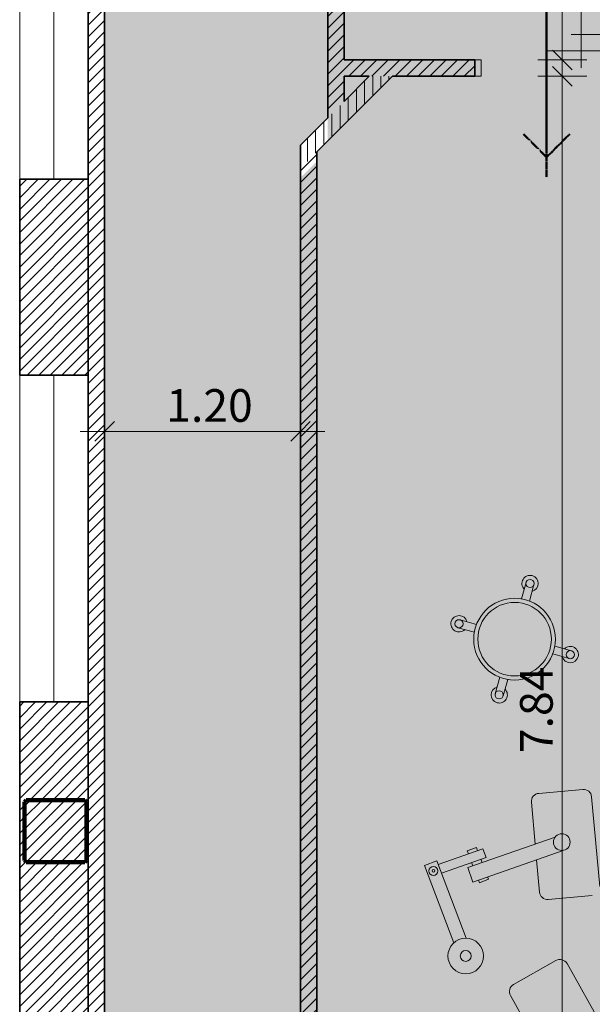
# Model space of a CAD drawing. Units: millimetres. Extents: x 5038 to 85327, y -29299 to 4262.
# Drawn here: x 5038 to 8545, y -23091 to -17065 of the extents above; entities that cross this region are included whole.
import ezdxf

# ---------------------------------------------------------------- set-up
doc = ezdxf.new("R2010")
doc.units = ezdxf.units.MM
for name, pattern in [('Dash', [5, 3, -2]), ('Dash - Tight', [4.5, 3, -1.5]), ('DASHED', [3, 2, -1])]:
    doc.linetypes.add(name, pattern=pattern)
for name, color, linetype, lineweight in [('A-ANNO-DIMS', 211, 'Continuous', 9), ('A-ANNO-DIMS-100', 211, 'Continuous', 9), ('A-AREA', 32, 'Dash', 70), ('A-DETL', 90, 'Continuous', 9), ('A-DETL-GENF', 92, 'Continuous', 9), ('A-DOOR', 31, 'Continuous', 9), ('A-DOOR-FRAM', 31, 'Continuous', 18), ('A-FLOR', 192, 'Continuous', 9), ('A-GLAZ', 151, 'Continuous', 9), ('A-WALL', 113, 'Continuous', 9), ('A-WALL-PATT', 111, 'Continuous', 9), ('S-COLS', 52, 'Continuous', 9)]:
    doc.layers.add(name, color=color, linetype=linetype, lineweight=lineweight)
doc.styles.add('Arial Narrow', font='ARIALN.TTF', dxfattribs={"height": 200})
doc.dimstyles.new('QUOTA_IN_METRI_-_ALTEZZA_TESTO_2_00_mm_-_OPACO', dxfattribs={"dimscale": 304.8, "dimtxt": 204.686195, "dimasz": 0.393701, "dimexe": 0.492126, "dimexo": 0.0625, "dimgap": 0, "dimtad": 1, "dimlfac": 0.001, "dimrnd": 0.01, "dimzin": 0, "dimdsep": 46, "dimtxsty": 'Arial Narrow', "dimblk1": 'OBLIQUE', "dimblk2": 'OBLIQUE', "dimsah": 1, "dimcen": 0.09, "dimdle": 0.492126, "dimazin": 0, "dimtfac": 1, "dimtdec": 4, "dimtix": 1, "dimtmove": 0, "dimatfit": 3, "dimfxl": 0.492126, "dimfxlon": 1, "dimtvp": 1, "dimtfill": 1, "dimtolj": 1, "dimtzin": 0, "dimarcsym": 2})
doc.dimstyles.new('QUOTA_IN_METRI_-_ALTEZZA_TESTO_2_00_mm_-_TRASPARENTE', dxfattribs={"dimscale": 304.8, "dimtxt": 204.686195, "dimasz": 0.393701, "dimexe": 0.492126, "dimexo": 0.0625, "dimgap": 0, "dimtad": 1, "dimlfac": 0.001, "dimrnd": 0.01, "dimzin": 0, "dimdsep": 46, "dimtxsty": 'Arial Narrow', "dimblk1": 'OBLIQUE', "dimblk2": 'OBLIQUE', "dimsah": 1, "dimcen": 0.09, "dimdle": 0.492126, "dimazin": 0, "dimtfac": 1, "dimtdec": 4, "dimtix": 1, "dimtmove": 0, "dimatfit": 3, "dimfxl": 0.492126, "dimfxlon": 1, "dimtvp": 1, "dimtolj": 1, "dimtzin": 0, "dimarcsym": 2})
pattern_1 = [(45, (0, 0), (-35.35534, 35.35534), [])]
pattern_2 = [(90, (0, 0), (-50, 1e-13), [])]

# ---------------------------------------------------------------- blocks, each defined once
blk = doc.blocks.new('SE-Columns-CRHConcrete - PILASTRO DI CALCESTRUZZO ARMATO - 380 X 380-V4-_PROGETTO_ PERCORSI - PERSONALE SANITARIO')
at = {"layer": 'S-COLS'}
h = blk.add_hatch(dxfattribs=at)
h.set_pattern_fill('FP_5', style=0, pattern_type=2)
h.set_pattern_definition([(45, (-5257.915, 22031.5), (-35.35534, 35.35534), [])])
h.paths.add_polyline_path([(180, -190), (190, -180), (190, 180), (180, 190), (-180, 190), (-190, 180), (-190, -180), (-180, -190)], flags=0)
at = {"layer": 'S-COLS', "color": 250, "lineweight": 100}
for p, q in [((-180, 190), (-190, 180)), ((180, 190), (-180, 190)), ((190, 180), (180, 190)), ((-190, 180), (-190, -180)), ((190, -180), (190, 180)), ((-190, -180), (-180, -190)), ((180, -190), (190, -180)), ((-180, -190), (180, -190))]:
    blk.add_line(p, q, dxfattribs=at)
blk = doc.blocks.new('Finestra Semplice - L 2000mm X H 1300mm-3645325-_PROGETTO_ PERCORSI - PERSONALE SANITARIO')
at = {"layer": 'A-GLAZ'}
blk.add_line((-1000, 6.9), (1000, 6.9), dxfattribs=at)
blk = doc.blocks.new('Finestra Semplice - L 2400mm X H 1300mm-3645779-_PROGETTO_ PERCORSI - PERSONALE SANITARIO')
at = {"layer": 'A-GLAZ'}
blk.add_line((-1200, 6.9), (1200, 6.9), dxfattribs=at)
blk = doc.blocks.new('DOOR - SLIDING SURFACE - SINGLE - SCORREVOLE SEMPLICE - L0900 X H2100-3994627-_PROGETTO_ PERCORSI - PERSONALE SANITARIO')
at = {"layer": 'A-DOOR', "lineweight": 18}
for q in [(693.4, 261.6), (693.4, 148.4)]:
    blk.add_line((750, 205), q, dxfattribs=at)
at = {"layer": 'A-DOOR'}
for p, q in [((440, 205), (150, 205)), ((750, 205), (440, 205)), ((0, 105), (440, 105)), ((440, 105), (900, 105))]:
    blk.add_line(p, q, dxfattribs=at)
at = {"layer": 'A-DOOR-FRAM'}
for p, q in [((-440, 50), (-400, 50)), ((-440, -50), (-440, 50)), ((-400, 50), (-400, -50)), ((400, -50), (400, 50)), ((400, 50), (440, 50)), ((440, 50), (440, -50)), ((-400, -50), (-440, -50)), ((440, -50), (400, -50))]:
    blk.add_line(p, q, dxfattribs=at)
blk = doc.blocks.new('DIMBLOCK3-_PROGETTO_ PERCORSI - PERSONALE SANITARIO')
at = {"layer": 'A-ANNO-DIMS-100'}
for p, q in [((8361.1, -15361.5), (8361.1, -17461.5)), ((8511.1, -15511.5), (8211.1, -15511.5)), ((8361.1, -15511.5), (8511.1, -15511.5)), ((8511.1, -17311.5), (8211.1, -17311.5)), ((8361.1, -17311.5), (8511.1, -17311.5))]:
    blk.add_line(p, q, dxfattribs=at)
at = {"layer": 'A-ANNO-DIMS-100', "lineweight": 35}
for p, q in [((8361.1, -15511.5), (8301.1, -15451.5)), ((8361.1, -15511.5), (8421.1, -15571.5)), ((8361.1, -17311.5), (8301.1, -17251.5)), ((8361.1, -17311.5), (8421.1, -17371.5))]:
    blk.add_line(p, q, dxfattribs=at)
at = {"layer": 'A-ANNO-DIMS-100', "color": 0, "insert": (8102.7, -16634.1), "char_height": 200, "width": 534.133, "attachment_point": 1, "rotation": 90, "line_spacing_factor": 0.974696, "style": 'Arial Narrow'}
blk.add_mtext('1.80', dxfattribs=at)
blk = doc.blocks.new('_Oblique')
at = {"color": 0, "linetype": 'ByBlock', "lineweight": -2}
blk.add_line((-0.5, -0.5), (0.5, 0.5), dxfattribs=at)
blk = doc.blocks.new('DIMBLOCK7-_PROGETTO_ PERCORSI - PERSONALE SANITARIO')
at = {"layer": 'A-ANNO-DIMS-100'}
for p, q in [((5557.9, -19434.7), (5557.9, -19734.7)), ((5557.9, -19584.7), (5557.9, -19434.7)), ((6757.9, -19434.7), (6757.9, -19734.7)), ((6757.9, -19584.7), (6757.9, -19434.7)), ((5407.9, -19584.7), (6907.9, -19584.7))]:
    blk.add_line(p, q, dxfattribs=at)
at = {"layer": 'A-ANNO-DIMS-100', "lineweight": 35}
for p, q in [((5557.9, -19584.7), (5617.9, -19524.7)), ((6757.9, -19584.7), (6817.9, -19524.7)), ((5557.9, -19584.7), (5497.9, -19644.7)), ((6757.9, -19584.7), (6697.9, -19644.7))]:
    blk.add_line(p, q, dxfattribs=at)
at = {"layer": 'A-ANNO-DIMS-100', "color": 0, "insert": (5935.4, -19326.2), "char_height": 200, "width": 534.133, "attachment_point": 1, "line_spacing_factor": 0.974696, "style": 'Arial Narrow', "bg_fill": 3, "box_fill_scale": 1.25, "bg_fill_color": 256, "bg_fill_true_color": 13158600, "bg_fill_transparency": 0}
blk.add_mtext('1.20', dxfattribs=at)
blk = doc.blocks.new('DIMBLOCK18-_PROGETTO_ PERCORSI - PERSONALE SANITARIO')
at = {"layer": 'A-ANNO-DIMS-100'}
for p, q in [((8361.1, -25401.8), (8361.1, -17261.5)), ((8211.1, -17411.5), (8511.1, -17411.5)), ((8361.1, -17411.5), (8211.1, -17411.5)), ((8211.1, -25251.8), (8511.1, -25251.8)), ((8361.1, -25251.8), (8211.1, -25251.8))]:
    blk.add_line(p, q, dxfattribs=at)
at = {"layer": 'A-ANNO-DIMS-100', "lineweight": 35}
for p, q in [((8361.1, -17411.5), (8301.1, -17351.5)), ((8361.1, -17411.5), (8421.1, -17471.5)), ((8361.1, -25251.8), (8301.1, -25191.8)), ((8361.1, -25251.8), (8421.1, -25311.8))]:
    blk.add_line(p, q, dxfattribs=at)
at = {"layer": 'A-ANNO-DIMS-100', "color": 0, "insert": (8102.7, -21554.2), "char_height": 200, "width": 534.133, "attachment_point": 1, "rotation": 90, "line_spacing_factor": 0.974696, "style": 'Arial Narrow', "bg_fill": 3, "box_fill_scale": 1.25, "bg_fill_color": 256, "bg_fill_true_color": 13158600, "bg_fill_transparency": 0}
blk.add_mtext('7.84', dxfattribs=at)

msp = doc.modelspace()

# ---------------------------------------------------------------- hatches: boundary and pattern name
at = {"layer": 'A-DETL-GENF', "transparency": 33554458}
h = msp.add_hatch(color=15, dxfattribs=at)
h.paths.add_polyline_path([(12719.054, -26551.842), (12719.054, -25351.842), (7340.977, -25351.842), (6757.915, -24768.78), (6757.915, -17832.846), (6925.341, -17665.42), (6925.341, -15511.5), (9177.022, -15511.5), (9177.022, -11881.2), (6925.341, -11881.2), (6925.341, -2500.078), (7583.92, -1841.5), (43421.463, -1841.823), (43513.471, -1847.853), (43608.754, -1866.806), (43700.747, -1898.034), (43787.878, -1941.002), (43868.654, -1994.975), (43941.695, -2059.03), (44005.75, -2132.071), (44059.723, -2212.847), (44102.691, -2299.978), (44133.919, -2391.971), (44152.871, -2487.254), (44159.225, -2584.195), (44159.225, -6701.294), (40912.961, -6701.294), (40912.961, -10253.121), (44159.225, -10253.121), (44159.225, -15289.081), (45509.227, -15289.081), (45509.227, -631.484), (5557.915, -631.484), (5557.915, -26551.842), (10495.021, -26551.842)], flags=0)
h.paths.add_polyline_path([(14745.48, -15311.5), (14745.48, -12081.2), (11775.341, -12081.2), (11775.341, -15311.5), (13522.74, -15311.5)], flags=0)
h.paths.add_polyline_path([(25633.615, -8241.188), (26792.46, -8241.188), (26792.46, -5291.5), (23297.915, -5291.5), (23297.915, -8241.188)], flags=0)
h = msp.add_hatch(color=150, dxfattribs=at)
h.paths.add_polyline_path([(18822.758, -26651.842), (19947.454, -26651.842), (19947.454, -20740.842), (23202.874, -20740.842), (26807.46, -16945.856), (26807.46, -8241.188), (23297.915, -8241.188), (23297.915, -5291.5), (27372.46, -5291.5), (27372.46, -1841.5), (7583.92, -1841.5), (6925.341, -2500.078), (6925.341, -11881.2), (9177.022, -11881.2), (9177.022, -15511.5), (6925.341, -15511.5), (6925.341, -17865.42), (6757.915, -18032.846), (6757.915, -24768.78), (7340.977, -25351.842), (12719.054, -25351.842), (12719.054, -26651.842), (18821.762, -26651.842)], flags=0)
h.paths.add_polyline_path([(11775.341, -15311.5), (11775.341, -12081.2), (14745.48, -12081.2), (14745.48, -15311.5), (13522.74, -15311.5)], flags=0)
at = {"layer": 'A-DETL-GENF', "transparency": 33554499}
h = msp.add_hatch(color=150, dxfattribs=at)
h.paths.add_polyline_path([(18822.758, -26551.842), (19347.24, -26027.359), (19347.24, -20814.268), (18884.472, -20351.5), (13281.822, -20351.5), (12819.054, -20814.268), (12819.054, -26551.842), (16550.459, -26551.842)], flags=0)
h.paths.add_polyline_path([(11904.572, -25251.842), (12429.054, -24727.359), (12429.054, -18175.689), (11664.865, -17411.5), (7320.683, -17411.5), (6857.915, -17874.268), (6857.915, -24727.359), (7382.398, -25251.842), (10495.021, -25251.842)], flags=0)
h.paths.add_polyline_path([(22605.896, -20640.842), (23159.814, -20640.842), (26807.46, -16784.474), (26807.46, -12783.398), (23397.915, -12783.398), (23397.915, -15389.081), (19947.454, -15389.081), (19947.454, -20640.842)], flags=0)
h.paths.add_polyline_path([(13522.74, -20251.5), (14419.054, -20251.5), (14419.054, -17311.5), (12819.054, -17311.5), (12819.054, -20251.5)], flags=0)
h.paths.add_polyline_path([(19497.915, -18351.5), (19497.915, -15289.081), (21596.749, -15289.081), (21596.749, -11183.613), (16945.48, -11183.613), (16945.48, -18351.5)], flags=0)
h.paths.add_polyline_path([(7025.341, -17311.5), (8705.341, -17311.5), (8705.341, -15511.5), (7025.341, -15511.5), (7025.341, -16774.501)], flags=0)
h.paths.add_polyline_path([(8905.341, -11881.2), (8905.341, -10081.2), (7025.341, -10081.2), (7025.341, -11881.2), (7467.302, -11881.2)], flags=0)
h.paths.add_polyline_path([(19497.915, -11083.613), (19497.915, -10183.613), (18297.915, -10183.613), (18297.915, -11083.613), (19199.713, -11083.613)], flags=0)
h.paths.add_polyline_path([(12008.88, -9981.2), (12319.054, -9981.2), (12319.054, -2523.361), (11737.193, -1941.5), (7625.341, -1941.5), (7025.341, -2541.5), (7025.341, -9456.717), (7549.824, -9981.2), (10495.021, -9981.2)], flags=0)
h.paths.add_polyline_path([(13522.74, -9981.2), (14815.341, -9981.2), (14815.341, -8181.188), (12625.341, -8181.188), (12625.341, -9981.2)], flags=0)
h.paths.add_polyline_path([(18992.915, -8081.188), (19517.915, -7556.188), (19517.915, -2541.5), (18917.915, -1941.5), (13480.915, -1941.5), (12899.054, -2523.361), (12899.054, -7574.327), (13405.915, -8081.188), (18064.318, -8081.188)], flags=0)
h.paths.add_polyline_path([(23297.915, -6491.5), (23297.915, -5291.5), (27272.46, -5291.5), (27272.46, -1941.5), (20097.915, -1941.5), (20097.915, -6491.5), (22605.896, -6491.5)], flags=0)
at = {"layer": 'A-WALL-PATT'}
h = msp.add_hatch(dxfattribs=at)
h.set_pattern_fill('FP_38', color=8, angle=45, style=0, pattern_type=2)
h.set_pattern_definition([(45, (0, 0), (-35.35534, 35.35534), [])])
h.paths.add_polyline_path([(5457.915, -27258.649), (5457.915, -25240.715), (5037.915, -25240.715), (5037.915, -27258.649)], flags=0)
h.paths.add_polyline_path([(5144.227, -25751.5), (5077.915, -25751.5), (5067.915, -25741.5), (5067.915, -25381.5), (5077.915, -25371.5), (5437.915, -25371.5), (5447.915, -25381.5), (5447.915, -25741.5), (5437.915, -25751.5)], flags=0)
h.paths.add_polyline_path([(5457.915, -23240.715), (5457.915, -21240.901), (5037.915, -21240.901), (5037.915, -23240.715)], flags=0)
h.paths.add_polyline_path([(5243.86, -22221.5), (5077.915, -22221.5), (5067.915, -22211.5), (5067.915, -21851.5), (5077.915, -21841.5), (5437.915, -21841.5), (5447.915, -21851.5), (5447.915, -22211.5), (5437.915, -22221.5)], flags=0)
h.paths.add_polyline_path([(5457.915, -19240.901), (5457.915, -18041.013), (5037.915, -18041.013), (5037.915, -19240.901)], flags=0)
h.paths.add_polyline_path([(5258.194, -15641.013), (5457.915, -15641.013), (5457.915, -14981.5), (5240.369, -14981.5), (5230.369, -14971.5), (5230.369, -14611.5), (5240.369, -14601.5), (5457.915, -14601.5), (5457.915, -14391.127), (5037.915, -14391.127), (5037.915, -15641.013), (5240.369, -15641.013)], flags=0)
h.paths.add_polyline_path([(5457.915, -11991.127), (5457.915, -10811.238), (5037.915, -10811.238), (5037.915, -11991.127)], flags=0)
h.paths.add_polyline_path([(5037.915, -8411.238), (5457.915, -8411.238), (5457.915, -7581.5), (5285.341, -7581.5), (5275.341, -7571.5), (5275.341, -7211.5), (5285.341, -7201.5), (5457.915, -7201.5), (5457.915, -7191.351), (5037.915, -7191.351), (5037.915, -7738.931)], flags=0)
h.paths.add_polyline_path([(5037.915, -4791.351), (5457.915, -4791.351), (5457.915, -3621.387), (5037.915, -3621.387)], flags=0)
h.paths.add_polyline_path([(5457.915, -1221.387), (5457.915, -861.5), (5267.855, -861.5), (5257.855, -851.5), (5257.855, -491.5), (5267.855, -481.5), (5457.915, -481.5), (5457.915, -21.5), (5037.915, -21.5), (5037.915, -1221.387), (5277.582, -1221.387)], flags=0)
h = msp.add_hatch(dxfattribs=at)
h.set_pattern_fill('FP_39', color=8, angle=45, style=0, pattern_type=2)
h.set_pattern_definition([(45, (0, 0), (-35.35534, 35.35534), [])])
h.paths.add_polyline_path([(5457.915, -26551.842), (5557.915, -26551.842), (5557.915, -14981.5), (5457.915, -14981.5), (5457.915, -25810.072)], flags=0)
h.paths.add_polyline_path([(5557.915, -14601.5), (5557.915, -7581.5), (5457.915, -7581.5), (5457.915, -14601.5), (5504.019, -14601.5)], flags=0)
h.paths.add_polyline_path([(5457.915, -7201.5), (5557.915, -7201.5), (5557.028, -861.5), (5457.915, -861.5), (5457.915, -1715.217)], flags=0)
h = msp.add_hatch(dxfattribs=at)
h.set_pattern_fill('FP_41', color=8, angle=225, style=0, pattern_type=2)
h.set_pattern_definition(pattern_1)
h.paths.add_polyline_path([(6925.341, -17665.42), (7025.341, -17565.42), (7025.341, -15511.5), (6925.341, -15511.5), (6925.341, -17411.5)], flags=0)
h.paths.add_polyline_path([(6925.341, -11881.2), (7025.341, -11881.2), (7025.341, -2400.078), (6925.341, -2500.078), (6925.341, -10750.787)], flags=0)
h = msp.add_hatch(dxfattribs=at)
h.set_pattern_fill('FP_40', color=8, angle=-135, style=0, pattern_type=2)
h.set_pattern_definition([(45, (0, 0), (-35.35534, 35.35534), [])])
h.paths.add_polyline_path([(7825.341, -17411.5), (7825.341, -17311.5), (7025.341, -17311.5), (7025.341, -17411.5), (7787.355, -17411.5)], flags=0)
h.paths.add_polyline_path([(11664.865, -17411.5), (11775.341, -17411.5), (11775.341, -17321.5), (11785.341, -17311.5), (11345.341, -17311.5), (11345.341, -17411.5)], flags=0)
h.paths.add_polyline_path([(9965.341, -17411.5), (9965.341, -17311.5), (8705.341, -17311.5), (8705.341, -17411.5), (9177.022, -17411.5)], flags=0)
h = msp.add_hatch(dxfattribs=at)
h.set_pattern_fill('FP_44', color=8, angle=225, style=0, pattern_type=2)
h.set_pattern_definition(pattern_2)
h.paths.add_polyline_path([(6925.341, -17806.842), (7320.683, -17411.5), (7179.262, -17411.5), (6925.341, -17665.42), (6925.341, -17749.888)], flags=0)
h = msp.add_hatch(dxfattribs=at)
h.set_pattern_fill('FP_44', color=8, angle=225, style=0, pattern_type=2)
h.set_pattern_definition(pattern_2)
h.paths.add_polyline_path([(6757.915, -17974.268), (6925.341, -17806.842), (6925.341, -17665.42), (6757.915, -17832.846), (6757.915, -17883.895)], flags=0)
h = msp.add_hatch(dxfattribs=at)
h.set_pattern_fill('FP_41', color=8, angle=225, style=0, pattern_type=2)
h.set_pattern_definition(pattern_1)
h.paths.add_polyline_path([(6757.915, -18032.846), (6857.915, -17932.846), (6857.915, -17874.268), (6757.915, -17974.268)], flags=0)
h = msp.add_hatch(dxfattribs=at)
h.set_pattern_fill('FP_41', color=8, angle=225, style=0, pattern_type=2)
h.set_pattern_definition(pattern_1)
h.paths.add_polyline_path([(6857.915, -24727.359), (6857.915, -17932.846), (6757.915, -18032.846), (6757.915, -24627.359), (6814.805, -24684.249)], flags=0)

# ---------------------------------------------------------------- linework, layer by layer
at = {"layer": 'A-AREA', "color": 146, "linetype": 'Dash - Tight', "lineweight": 18}
msp.add_line((8477.022, -15511.5), (8477.022, -17311.5), dxfattribs=at)
at = {"layer": 'A-AREA', "color": 178, "linetype": 'Dash - Tight', "lineweight": 18}
msp.add_line((8477.022, -17311.5), (8477.022, -17361.5), dxfattribs=at)
at = {"layer": 'A-DETL', "linetype": 'DASHED', "lineweight": 50}
for p, q in [((8265.341, -16665.857), (8265.341, -18029.399)), ((8123.92, -17765.189), (8265.341, -17906.611)), ((8406.763, -17765.189), (8265.341, -17906.611))]:
    msp.add_line(p, q, dxfattribs=at)
at = {"layer": 'A-DETL', "lineweight": 18}
for p, q in [((8139.995, -20509.132), (8112.036, -20609.985)), ((8160.219, -20623.343), (8188.178, -20522.49)), ((7722.172, -20786.198), (7823.025, -20814.157)), ((7836.382, -20765.974), (7735.529, -20738.015)), ((8417.061, -20926.956), (8316.208, -20898.996)), ((8302.85, -20947.179), (8403.703, -20975.138)), ((7979.014, -21089.811), (7951.055, -21190.664)), ((7999.237, -21204.021), (8027.197, -21103.168)), ((8217.386, -21800.035), (8486.854, -21775.729)), ((8195.158, -22110.168), (8172.08, -21854.325)), ((8541.144, -21821.035), (8590.766, -22371.15)), ((7782.373, -22254.667), (8317.511, -22067.338)), ((7875.03, -22140.059), (7601.522, -22235.803)), ((7835.22, -22130.721), (7779.172, -22152.138)), ((7779.172, -22152.138), (7786.411, -22171.081)), ((8366.575, -22149.128), (7813.235, -22342.83)), ((7843.064, -22151.249), (7835.22, -22130.721)), ((7895.116, -22192.264), (7875.03, -22140.059)), ((7592.965, -22213.178), (7517.499, -22241.717)), ((7772.033, -22686.675), (7592.965, -22213.178)), ((7621.305, -22288.114), (7895.116, -22192.264)), ((7806.376, -22223.328), (7814.106, -22243.559)), ((7863.029, -22203.496), (7870.759, -22223.727)), ((8221.702, -22404.441), (8203.811, -22206.105)), ((7517.499, -22241.717), (7696.567, -22715.215)), ((7813.235, -22342.83), (7782.373, -22254.667)), ((7853.767, -22347.351), (7847.461, -22330.848)), ((7909.815, -22325.935), (7853.767, -22347.351)), ((7904.114, -22311.017), (7909.815, -22325.935)), ((8545.46, -22425.44), (8275.992, -22449.747)), ((8062.953, -22970.035), (8322.464, -22823.41)), ((8390.592, -22842.346), (8758.069, -23492.744)), ((8411.494, -23688.561), (8044.017, -23038.163))]:
    msp.add_line(p, q, dxfattribs=at)
for centre, radius in [((8164.087, -20515.811), 25), ((8069.616, -20856.577), 250.214), ((8069.616, -20856.577), 225.214), ((7728.851, -20762.106), 25), ((8410.382, -20951.047), 25), ((7975.146, -21197.342), 25), ((8358.34, -22098.456), 51.336), ((7572.269, -22274.834), 27.661), ((7572.892, -22274.016), 8.291), ((7770.09, -22795.581), 108.923), ((7770.09, -22795.581), 33.196)]:
    msp.add_circle(centre, radius, dxfattribs=at)
for centre, start, end in [((8164.087, -20515.811), 284.5050673, 224.5050673), ((7728.851, -20762.106), 14.5050673, 314.5050673), ((8410.382, -20951.047), 194.5050673, 134.5050673), ((7975.146, -21197.342), 104.5050673, 44.5050673), ((8221.878, -21849.833), 95.1542899, 185.1542899), ((8491.346, -21825.527), 5.1542899, 95.1542899), ((8271.5, -22399.949), 185.1542899, 275.1542899), ((8347.06, -22866.942), 29.4666211, 119.4666211), ((8087.549, -23013.567), 119.4666211, 209.4666211)]:
    msp.add_arc(centre, 50, start, end, dxfattribs=at)
at = {"layer": 'A-FLOR'}
msp.add_line((5037.915, -15641.013), (5037.915, -25240.715), dxfattribs=at)
at = {"layer": 'A-WALL', "lineweight": 35}
for p, q in [((6925.341, -17665.42), (6925.341, -2500.078)), ((5457.915, -27258.649), (5457.915, -14981.5)), ((5557.915, -14981.5), (5557.915, -26551.842)), ((7025.341, -15511.5), (7025.341, -17311.5)), ((7825.341, -17311.5), (7025.341, -17311.5)), ((7825.341, -17411.5), (7825.341, -17311.5)), ((7320.683, -17411.5), (6857.915, -17874.268)), ((7025.341, -17411.5), (7025.341, -17565.42)), ((7025.341, -17565.42), (7179.262, -17411.5)), ((7025.341, -17411.5), (7179.262, -17411.5)), ((7320.683, -17411.5), (7825.341, -17411.5)), ((6757.915, -17832.846), (6925.341, -17665.42)), ((6757.915, -24768.78), (6757.915, -17832.846)), ((6857.915, -17874.268), (6857.915, -24727.359)), ((5037.915, -19240.901), (5037.915, -18041.013)), ((5457.915, -18041.013), (5037.915, -18041.013)), ((5457.915, -19240.901), (5457.915, -18041.013)), ((5457.915, -19240.901), (5037.915, -19240.901)), ((5037.915, -23240.715), (5037.915, -21240.901)), ((5457.915, -21240.901), (5037.915, -21240.901)), ((5457.915, -23240.715), (5457.915, -21240.901))]:
    msp.add_line(p, q, dxfattribs=at)
at = {"layer": 'A-WALL'}
for p, q in [((5457.915, -14981.5), (5457.915, -26651.842)), ((7825.341, -17311.5), (7825.341, -17311.5)), ((7179.262, -17411.5), (7179.262, -17411.5))]:
    msp.add_line(p, q, dxfattribs=at)

# ---------------------------------------------------------------- block references
at = {"layer": 'A-DOOR'}
msp.add_blockref('DOOR - SLIDING SURFACE - SINGLE - SCORREVOLE SEMPLICE - L0900 X H2100-3994627-_PROGETTO_ PERCORSI - PERSONALE SANITARIO', (8265.341, -17361.5), dxfattribs=at)
at = {"layer": 'A-GLAZ', "rotation": 269.9999999999999}
for name, p in [('Finestra Semplice - L 2400mm X H 1300mm-3645779-_PROGETTO_ PERCORSI - PERSONALE SANITARIO', (5241.053, -16841.013)), ('Finestra Semplice - L 2000mm X H 1300mm-3645325-_PROGETTO_ PERCORSI - PERSONALE SANITARIO', (5241.053, -20240.901))]:
    msp.add_blockref(name, p, dxfattribs=at)
at = {"layer": 'S-COLS'}
msp.add_blockref('SE-Columns-CRHConcrete - PILASTRO DI CALCESTRUZZO ARMATO - 380 X 380-V4-_PROGETTO_ PERCORSI - PERSONALE SANITARIO', (5257.915, -22031.5), dxfattribs=at)

# ---------------------------------------------------------------- dimensions: what is measured, and where the dimension line sits
at = {"layer": 'A-ANNO-DIMS'}
dim = msp.add_linear_dim(base=(8361.143, -17311.5), p1=(8511.143, -15511.5), p2=(8511.143, -17311.5), angle=90, dimstyle='QUOTA_IN_METRI_-_ALTEZZA_TESTO_2_00_mm_-_TRASPARENTE', override={"dimpost": '<>', "dimfxl": 1800}, dxfattribs=at)
dim.commit()
dim.dimension.update_dxf_attribs({"geometry": 'DIMBLOCK3-_PROGETTO_ PERCORSI - PERSONALE SANITARIO', "text_midpoint": (8259.028, -16411.5)})

# ---------------------------------------------------------------- next in the draw order: dimensions: what is measured, and where the dimension line sits
dim = msp.add_linear_dim(base=(8361.143, -17411.5), p1=(8211.143, -25251.842), p2=(8211.143, -17411.5), angle=90, dimstyle='QUOTA_IN_METRI_-_ALTEZZA_TESTO_2_00_mm_-_OPACO', override={"dimpost": '<>', "dimfxl": 7840.34211}, dxfattribs=at)
dim.commit()
dim.dimension.update_dxf_attribs({"geometry": 'DIMBLOCK18-_PROGETTO_ PERCORSI - PERSONALE SANITARIO', "text_midpoint": (8259.028, -21331.671)})
dim = msp.add_linear_dim(base=(6757.915, -19584.686), p1=(5557.915, -19434.686), p2=(6757.915, -19434.686), dimstyle='QUOTA_IN_METRI_-_ALTEZZA_TESTO_2_00_mm_-_OPACO', override={"dimpost": '<>', "dimfxl": 1200}, dxfattribs=at)
dim.commit()
dim.dimension.update_dxf_attribs({"geometry": 'DIMBLOCK7-_PROGETTO_ PERCORSI - PERSONALE SANITARIO', "text_midpoint": (6157.915, -19482.572)})

doc.saveas('drawing.dxf')
